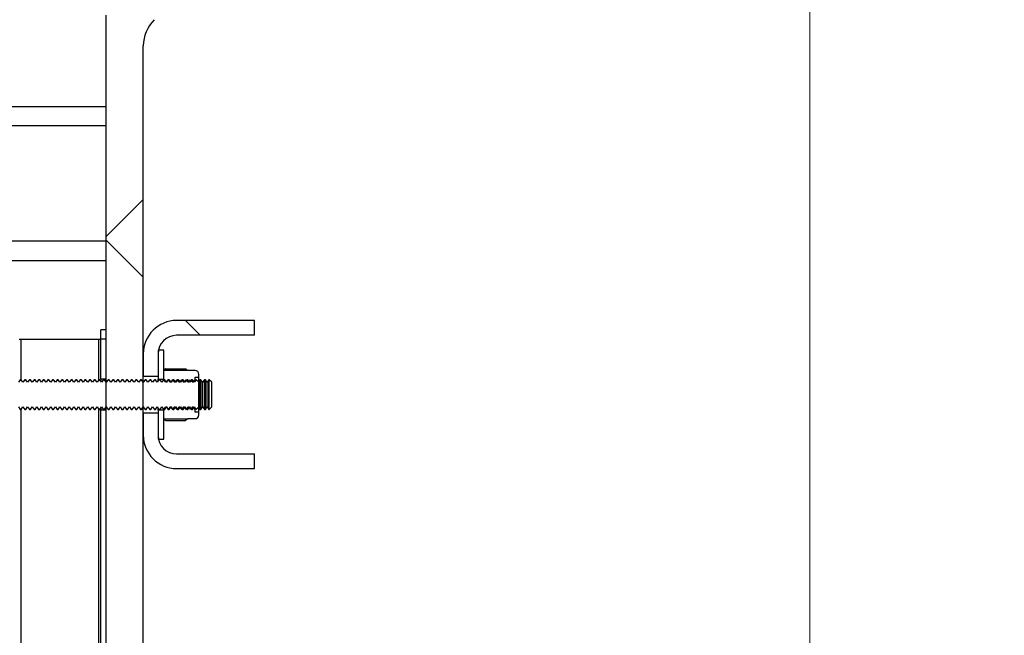
# Model space of a CAD drawing. Units: millimetres. Extents: x 8 to 201, y 4 to 288.
# Drawn here: x 168 to 174, y 112 to 116 of the extents above; entities that cross this region are included whole.
import ezdxf

# ---------------------------------------------------------------- set-up
doc = ezdxf.new("R2010")
doc.units = ezdxf.units.MM
doc.styles.add('SLDTEXTSTYLE1', font='TXT', dxfattribs={"width": 0.75})
doc.dimstyles.new('SLDDIMSTYLE0', dxfattribs={"dimtxt": 2.116667, "dimasz": 2.64, "dimexe": 0, "dimexo": 0.0625, "dimgap": 0.529167, "dimtad": 1, "dimlfac": 40, "dimrnd": 1e-09, "dimzin": 12, "dimdsep": 46, "dimtxsty": 'SLDTEXTSTYLE1', "dimsah": 1, "dimcen": 0.09, "dimadec": 0, "dimazin": 3, "dimtfac": 1, "dimtofl": 0, "dimtmove": 0, "dimatfit": 3, "dimfxl": 0, "dimfrac": 2, "dimtolj": 1, "dimtzin": 12, "dimarcsym": 0})

# ---------------------------------------------------------------- blocks, each defined once
blk = doc.blocks.new('_D_9')
at = {"color": 7, "linetype": 'Continuous', "lineweight": 0}
for p, q in [((140.8479, 103.0136), (140.8479, 162.4095)), ((173.1479, 102.5848), (173.1479, 162.4095)), ((140.8479, 161.4095), (173.1479, 161.4095))]:
    blk.add_line(p, q, dxfattribs=at)
at = {"color": 7, "linetype": 'Continuous', "lineweight": 18}
for points in [[(140.8479, 161.4095), (143.4879, 161.0015), (143.4879, 161.8175)], [(173.1479, 161.4095), (170.5079, 161.8175), (170.5079, 161.0015)]]:
    blk.add_solid(points, dxfattribs=at)
at = {"color": 7, "linetype": 'Continuous', "lineweight": 18, "insert": (156.8262, 164.138), "char_height": 2.11667, "attachment_point": 1, "style": 'SLDTEXTSTYLE1'}
blk.add_mtext('1292', dxfattribs=at)
blk = doc.blocks.new('_D_12')
at = {"color": 7, "linetype": 'Continuous', "lineweight": 0}
for p, q in [((168.7979, 146.157), (190.7328, 146.157)), ((189.7328, 97.907), (189.7328, 146.157)), ((174.1479, 97.907), (190.7328, 97.907))]:
    blk.add_line(p, q, dxfattribs=at)
at = {"color": 7, "linetype": 'Continuous', "lineweight": 18}
for points in [[(189.7328, 146.157), (189.3248, 143.517), (190.1408, 143.517)], [(189.7328, 97.907), (190.1408, 100.547), (189.3248, 100.547)]]:
    blk.add_solid(points, dxfattribs=at)
at = {"color": 7, "linetype": 'Continuous', "lineweight": 18, "char_height": 2.11667, "attachment_point": 1, "rotation": 90, "style": 'SLDTEXTSTYLE1'}
for s, insert in [('1930', (187.0043, 120.8758)), ('min.', (187.0043, 114.3846))]:
    blk.add_mtext(s, dxfattribs=dict(at, insert=insert))

msp = doc.modelspace()

# ---------------------------------------------------------------- hatches: boundary and pattern name
at = {"linetype": 'Continuous', "lineweight": 18}
h = msp.add_hatch(dxfattribs=at)
h.set_pattern_fill('DIN 128 Plastic', style=0, pattern_type=2)
h.set_pattern_definition([(45, (0, 0), (-6.7352, 6.7352), []), (135, (0, 0), (-6.7352, -6.7352), [])])
edge = h.paths.add_edge_path(flags=0)
edge.add_line((170.69794, 124.15698), (170.46044, 119.62521))
edge.add_line((170.46044, 119.62521), (169.12294, 119.62521))
edge.add_line((169.12294, 119.62521), (169.12294, 119.37521))
edge.add_line((169.12294, 119.37521), (170.69768, 119.37521))
edge.add_line((170.69768, 119.37521), (170.94803, 124.15219))
edge.add_arc((171.07294, 124.15698), 0.125, 0, 182.19734, ccw=False)
edge.add_line((171.19794, 124.15698), (171.19794, 118.81054))
edge.add_line((171.19794, 118.81054), (168.39794, 116.01054))
edge.add_line((168.39794, 116.01054), (168.39794, 101.65698))
edge.add_arc((168.64794, 101.65698), 0.25, 180, 270)
edge.add_line((168.64794, 101.40698), (173.14794, 101.40698))
edge.add_line((173.14794, 101.40698), (173.14794, 101.58481))
edge.add_line((173.14794, 101.58481), (173.02294, 101.65698))
edge.add_line((173.02294, 101.65698), (168.89794, 101.65698))
edge.add_arc((168.89794, 101.90698), 0.25, 180, 270, ccw=False)
edge.add_line((168.64794, 101.90698), (168.64794, 115.80343))
edge.add_arc((168.89794, 115.80343), 0.25, 135, 180, ccw=False)
edge.add_line((168.72116, 115.98021), (173.36672, 120.62576))
edge.add_arc((172.48284, 121.50965), 1.25, 315, 405)
edge.add_line((173.36672, 122.39353), (171.3381, 124.42215))
edge.add_arc((171.07294, 124.15698), 0.375, 45, 62.181861)
edge.add_arc((171.07294, 124.15698), 0.375, 62.181861, 180)
edge = h.paths.add_edge_path(flags=0)
edge.add_arc((172.48284, 121.50965), 0.625, 0, 360)
h = msp.add_hatch(dxfattribs=at)
h.set_pattern_fill('ANSI37', angle=3e-322, style=0)
edge = h.paths.add_edge_path(flags=0)
edge.add_line((168.87294, 113.85021), (169.39794, 113.85021))
edge.add_line((169.39794, 113.85021), (169.39794, 113.95021))
edge.add_line((169.39794, 113.95021), (168.87294, 113.95021))
edge.add_arc((168.87294, 113.72521), 0.225, 90, 180)
edge.add_line((168.64794, 113.72521), (168.64794, 113.57521))
edge.add_line((168.64794, 113.57521), (168.74794, 113.57521))
edge.add_line((168.74794, 113.57521), (168.74794, 113.72521))
edge.add_arc((168.87294, 113.72521), 0.125, 90, 180, ccw=False)
h = msp.add_hatch(dxfattribs=at)
h.set_pattern_fill('ANSI37', angle=3e-322, style=0)
edge = h.paths.add_edge_path(flags=0)
edge.add_line((168.87294, 113.85021), (169.39794, 113.85021))
edge.add_line((169.39794, 113.85021), (169.39794, 113.95021))
edge.add_line((169.39794, 113.95021), (168.87294, 113.95021))
edge.add_arc((168.87294, 113.72521), 0.225, 90, 180)
edge.add_line((168.64794, 113.72521), (168.64794, 113.57521))
edge.add_line((168.64794, 113.57521), (168.74794, 113.57521))
edge.add_line((168.74794, 113.57521), (168.74794, 113.72521))
edge.add_arc((168.87294, 113.72521), 0.125, 90, 180, ccw=False)
h = msp.add_hatch(dxfattribs=at)
h.set_pattern_fill('ANSI37', angle=3e-322, style=0)
h.paths.add_polyline_path([(168.39794, 113.55646), (168.39794, 113.82521), (168.36044, 113.82521), (168.36044, 113.55646)], flags=0)
h = msp.add_hatch(dxfattribs=at)
h.set_pattern_fill('ANSI31', style=0)
h.paths.add_polyline_path([(168.74794, 113.75021), (168.74794, 113.55521), (168.78544, 113.55521), (168.78544, 113.75021)], flags=0)
h = msp.add_hatch(dxfattribs=at)
h.set_pattern_fill('ANSI31', style=0)
edge = h.paths.add_edge_path(flags=0)
edge.add_line((167.77294, 113.61271), (167.75794, 113.61271))
edge.add_line((167.75794, 113.61271), (167.64044, 113.61271))
edge.add_line((167.64044, 113.61271), (167.64044, 113.28771))
edge.add_line((167.64044, 113.28771), (167.75794, 113.28771))
edge.add_line((167.75794, 113.28771), (167.77294, 113.28771))
edge.add_line((167.77294, 113.28771), (167.77294, 113.34021))
edge.add_arc((167.78294, 113.34021), 0.01, 90, 180, ccw=False)
edge.add_line((167.78294, 113.35021), (167.7921, 113.35021))
edge.add_line((167.7921, 113.35021), (167.80419, 113.36748))
edge.add_line((167.80419, 113.36748), (167.81627, 113.35021))
edge.add_line((167.81627, 113.35021), (167.82335, 113.35021))
edge.add_line((167.82335, 113.35021), (167.83544, 113.36748))
edge.add_line((167.83544, 113.36748), (167.84752, 113.35021))
edge.add_line((167.84752, 113.35021), (167.8546, 113.35021))
edge.add_line((167.8546, 113.35021), (167.86669, 113.36748))
edge.add_line((167.86669, 113.36748), (167.87877, 113.35021))
edge.add_line((167.87877, 113.35021), (167.88585, 113.35021))
edge.add_line((167.88585, 113.35021), (167.89794, 113.36748))
edge.add_line((167.89794, 113.36748), (167.91002, 113.35021))
edge.add_line((167.91002, 113.35021), (167.9171, 113.35021))
edge.add_line((167.9171, 113.35021), (167.92919, 113.36748))
edge.add_line((167.92919, 113.36748), (167.94127, 113.35021))
edge.add_line((167.94127, 113.35021), (167.94835, 113.35021))
edge.add_line((167.94835, 113.35021), (167.96044, 113.36748))
edge.add_line((167.96044, 113.36748), (167.97252, 113.35021))
edge.add_line((167.97252, 113.35021), (167.9796, 113.35021))
edge.add_line((167.9796, 113.35021), (167.99169, 113.36748))
edge.add_line((167.99169, 113.36748), (168.00377, 113.35021))
edge.add_line((168.00377, 113.35021), (168.01085, 113.35021))
edge.add_line((168.01085, 113.35021), (168.02294, 113.36748))
edge.add_line((168.02294, 113.36748), (168.03502, 113.35021))
edge.add_line((168.03502, 113.35021), (168.0421, 113.35021))
edge.add_line((168.0421, 113.35021), (168.05419, 113.36748))
edge.add_line((168.05419, 113.36748), (168.06627, 113.35021))
edge.add_line((168.06627, 113.35021), (168.07335, 113.35021))
edge.add_line((168.07335, 113.35021), (168.08544, 113.36748))
edge.add_line((168.08544, 113.36748), (168.09752, 113.35021))
edge.add_line((168.09752, 113.35021), (168.1046, 113.35021))
edge.add_line((168.1046, 113.35021), (168.11669, 113.36748))
edge.add_line((168.11669, 113.36748), (168.12877, 113.35021))
edge.add_line((168.12877, 113.35021), (168.13585, 113.35021))
edge.add_line((168.13585, 113.35021), (168.14794, 113.36748))
edge.add_line((168.14794, 113.36748), (168.16002, 113.35021))
edge.add_line((168.16002, 113.35021), (168.1671, 113.35021))
edge.add_line((168.1671, 113.35021), (168.17919, 113.36748))
edge.add_line((168.17919, 113.36748), (168.19127, 113.35021))
edge.add_line((168.19127, 113.35021), (168.19835, 113.35021))
edge.add_line((168.19835, 113.35021), (168.21044, 113.36748))
edge.add_line((168.21044, 113.36748), (168.22252, 113.35021))
edge.add_line((168.22252, 113.35021), (168.2296, 113.35021))
edge.add_line((168.2296, 113.35021), (168.24169, 113.36748))
edge.add_line((168.24169, 113.36748), (168.25377, 113.35021))
edge.add_line((168.25377, 113.35021), (168.26085, 113.35021))
edge.add_line((168.26085, 113.35021), (168.27294, 113.36748))
edge.add_line((168.27294, 113.36748), (168.28502, 113.35021))
edge.add_line((168.28502, 113.35021), (168.2921, 113.35021))
edge.add_line((168.2921, 113.35021), (168.30419, 113.36748))
edge.add_line((168.30419, 113.36748), (168.31627, 113.35021))
edge.add_line((168.31627, 113.35021), (168.32335, 113.35021))
edge.add_line((168.32335, 113.35021), (168.33544, 113.36748))
edge.add_line((168.33544, 113.36748), (168.34752, 113.35021))
edge.add_line((168.34752, 113.35021), (168.3546, 113.35021))
edge.add_line((168.3546, 113.35021), (168.36669, 113.36748))
edge.add_line((168.36669, 113.36748), (168.37877, 113.35021))
edge.add_line((168.37877, 113.35021), (168.38585, 113.35021))
edge.add_line((168.38585, 113.35021), (168.39794, 113.36748))
edge.add_line((168.39794, 113.36748), (168.41002, 113.35021))
edge.add_line((168.41002, 113.35021), (168.4171, 113.35021))
edge.add_line((168.4171, 113.35021), (168.42919, 113.36748))
edge.add_line((168.42919, 113.36748), (168.44127, 113.35021))
edge.add_line((168.44127, 113.35021), (168.44835, 113.35021))
edge.add_line((168.44835, 113.35021), (168.46044, 113.36748))
edge.add_line((168.46044, 113.36748), (168.47252, 113.35021))
edge.add_line((168.47252, 113.35021), (168.4796, 113.35021))
edge.add_line((168.4796, 113.35021), (168.49169, 113.36748))
edge.add_line((168.49169, 113.36748), (168.50377, 113.35021))
edge.add_line((168.50377, 113.35021), (168.51085, 113.35021))
edge.add_line((168.51085, 113.35021), (168.52294, 113.36748))
edge.add_line((168.52294, 113.36748), (168.53502, 113.35021))
edge.add_line((168.53502, 113.35021), (168.5421, 113.35021))
edge.add_line((168.5421, 113.35021), (168.55419, 113.36748))
edge.add_line((168.55419, 113.36748), (168.56627, 113.35021))
edge.add_line((168.56627, 113.35021), (168.57335, 113.35021))
edge.add_line((168.57335, 113.35021), (168.58544, 113.36748))
edge.add_line((168.58544, 113.36748), (168.59752, 113.35021))
edge.add_line((168.59752, 113.35021), (168.6046, 113.35021))
edge.add_line((168.6046, 113.35021), (168.61669, 113.36748))
edge.add_line((168.61669, 113.36748), (168.62877, 113.35021))
edge.add_line((168.62877, 113.35021), (168.63585, 113.35021))
edge.add_line((168.63585, 113.35021), (168.64794, 113.36748))
edge.add_line((168.64794, 113.36748), (168.66002, 113.35021))
edge.add_line((168.66002, 113.35021), (168.6671, 113.35021))
edge.add_line((168.6671, 113.35021), (168.67919, 113.36748))
edge.add_line((168.67919, 113.36748), (168.69127, 113.35021))
edge.add_line((168.69127, 113.35021), (168.69835, 113.35021))
edge.add_line((168.69835, 113.35021), (168.71044, 113.36748))
edge.add_line((168.71044, 113.36748), (168.72252, 113.35021))
edge.add_line((168.72252, 113.35021), (168.7296, 113.35021))
edge.add_line((168.7296, 113.35021), (168.74169, 113.36748))
edge.add_line((168.74169, 113.36748), (168.75377, 113.35021))
edge.add_line((168.75377, 113.35021), (168.76085, 113.35021))
edge.add_line((168.76085, 113.35021), (168.77294, 113.36748))
edge.add_line((168.77294, 113.36748), (168.78502, 113.35021))
edge.add_line((168.78502, 113.35021), (168.7921, 113.35021))
edge.add_line((168.7921, 113.35021), (168.80419, 113.36748))
edge.add_line((168.80419, 113.36748), (168.81627, 113.35021))
edge.add_line((168.81627, 113.35021), (168.82335, 113.35021))
edge.add_line((168.82335, 113.35021), (168.83544, 113.36748))
edge.add_line((168.83544, 113.36748), (168.84752, 113.35021))
edge.add_line((168.84752, 113.35021), (168.8546, 113.35021))
edge.add_line((168.8546, 113.35021), (168.86669, 113.36748))
edge.add_line((168.86669, 113.36748), (168.87877, 113.35021))
edge.add_line((168.87877, 113.35021), (168.88585, 113.35021))
edge.add_line((168.88585, 113.35021), (168.89794, 113.36748))
edge.add_line((168.89794, 113.36748), (168.91002, 113.35021))
edge.add_line((168.91002, 113.35021), (168.9171, 113.35021))
edge.add_line((168.9171, 113.35021), (168.92919, 113.36748))
edge.add_line((168.92919, 113.36748), (168.94127, 113.35021))
edge.add_line((168.94127, 113.35021), (168.94835, 113.35021))
edge.add_line((168.94835, 113.35021), (168.96044, 113.36748))
edge.add_line((168.96044, 113.36748), (168.97252, 113.35021))
edge.add_line((168.97252, 113.35021), (168.9796, 113.35021))
edge.add_line((168.9796, 113.35021), (168.99169, 113.36748))
edge.add_line((168.99169, 113.36748), (169.00377, 113.35021))
edge.add_line((169.00377, 113.35021), (169.00567, 113.35021))
edge.add_line((169.00567, 113.35021), (169.02294, 113.36748))
edge.add_line((169.02294, 113.36748), (169.02294, 113.53295))
edge.add_line((169.02294, 113.53295), (169.00567, 113.55021))
edge.add_line((169.00567, 113.55021), (169.00377, 113.55021))
edge.add_line((169.00377, 113.55021), (168.99169, 113.53295))
edge.add_line((168.99169, 113.53295), (168.9796, 113.55021))
edge.add_line((168.9796, 113.55021), (168.97252, 113.55021))
edge.add_line((168.97252, 113.55021), (168.96044, 113.53295))
edge.add_line((168.96044, 113.53295), (168.94835, 113.55021))
edge.add_line((168.94835, 113.55021), (168.94127, 113.55021))
edge.add_line((168.94127, 113.55021), (168.92919, 113.53295))
edge.add_line((168.92919, 113.53295), (168.9171, 113.55021))
edge.add_line((168.9171, 113.55021), (168.91002, 113.55021))
edge.add_line((168.91002, 113.55021), (168.89794, 113.53295))
edge.add_line((168.89794, 113.53295), (168.88585, 113.55021))
edge.add_line((168.88585, 113.55021), (168.87877, 113.55021))
edge.add_line((168.87877, 113.55021), (168.86669, 113.53295))
edge.add_line((168.86669, 113.53295), (168.8546, 113.55021))
edge.add_line((168.8546, 113.55021), (168.84752, 113.55021))
edge.add_line((168.84752, 113.55021), (168.83544, 113.53295))
edge.add_line((168.83544, 113.53295), (168.82335, 113.55021))
edge.add_line((168.82335, 113.55021), (168.81627, 113.55021))
edge.add_line((168.81627, 113.55021), (168.80419, 113.53295))
edge.add_line((168.80419, 113.53295), (168.7921, 113.55021))
edge.add_line((168.7921, 113.55021), (168.78502, 113.55021))
edge.add_line((168.78502, 113.55021), (168.77294, 113.53295))
edge.add_line((168.77294, 113.53295), (168.76085, 113.55021))
edge.add_line((168.76085, 113.55021), (168.75377, 113.55021))
edge.add_line((168.75377, 113.55021), (168.74169, 113.53295))
edge.add_line((168.74169, 113.53295), (168.7296, 113.55021))
edge.add_line((168.7296, 113.55021), (168.72252, 113.55021))
edge.add_line((168.72252, 113.55021), (168.71044, 113.53295))
edge.add_line((168.71044, 113.53295), (168.69835, 113.55021))
edge.add_line((168.69835, 113.55021), (168.69127, 113.55021))
edge.add_line((168.69127, 113.55021), (168.67919, 113.53295))
edge.add_line((168.67919, 113.53295), (168.6671, 113.55021))
edge.add_line((168.6671, 113.55021), (168.66002, 113.55021))
edge.add_line((168.66002, 113.55021), (168.64794, 113.53295))
edge.add_line((168.64794, 113.53295), (168.63585, 113.55021))
edge.add_line((168.63585, 113.55021), (168.62877, 113.55021))
edge.add_line((168.62877, 113.55021), (168.61669, 113.53295))
edge.add_line((168.61669, 113.53295), (168.6046, 113.55021))
edge.add_line((168.6046, 113.55021), (168.59752, 113.55021))
edge.add_line((168.59752, 113.55021), (168.58544, 113.53295))
edge.add_line((168.58544, 113.53295), (168.57335, 113.55021))
edge.add_line((168.57335, 113.55021), (168.56627, 113.55021))
edge.add_line((168.56627, 113.55021), (168.55419, 113.53295))
edge.add_line((168.55419, 113.53295), (168.5421, 113.55021))
edge.add_line((168.5421, 113.55021), (168.53502, 113.55021))
edge.add_line((168.53502, 113.55021), (168.52294, 113.53295))
edge.add_line((168.52294, 113.53295), (168.51085, 113.55021))
edge.add_line((168.51085, 113.55021), (168.50377, 113.55021))
edge.add_line((168.50377, 113.55021), (168.49169, 113.53295))
edge.add_line((168.49169, 113.53295), (168.4796, 113.55021))
edge.add_line((168.4796, 113.55021), (168.47252, 113.55021))
edge.add_line((168.47252, 113.55021), (168.46044, 113.53295))
edge.add_line((168.46044, 113.53295), (168.44835, 113.55021))
edge.add_line((168.44835, 113.55021), (168.44127, 113.55021))
edge.add_line((168.44127, 113.55021), (168.42919, 113.53295))
edge.add_line((168.42919, 113.53295), (168.4171, 113.55021))
edge.add_line((168.4171, 113.55021), (168.41002, 113.55021))
edge.add_line((168.41002, 113.55021), (168.39794, 113.53295))
edge.add_line((168.39794, 113.53295), (168.38585, 113.55021))
edge.add_line((168.38585, 113.55021), (168.37877, 113.55021))
edge.add_line((168.37877, 113.55021), (168.36669, 113.53295))
edge.add_line((168.36669, 113.53295), (168.3546, 113.55021))
edge.add_line((168.3546, 113.55021), (168.34752, 113.55021))
edge.add_line((168.34752, 113.55021), (168.33544, 113.53295))
edge.add_line((168.33544, 113.53295), (168.32335, 113.55021))
edge.add_line((168.32335, 113.55021), (168.31627, 113.55021))
edge.add_line((168.31627, 113.55021), (168.30419, 113.53295))
edge.add_line((168.30419, 113.53295), (168.2921, 113.55021))
edge.add_line((168.2921, 113.55021), (168.28502, 113.55021))
edge.add_line((168.28502, 113.55021), (168.27294, 113.53295))
edge.add_line((168.27294, 113.53295), (168.26085, 113.55021))
edge.add_line((168.26085, 113.55021), (168.25377, 113.55021))
edge.add_line((168.25377, 113.55021), (168.24169, 113.53295))
edge.add_line((168.24169, 113.53295), (168.2296, 113.55021))
edge.add_line((168.2296, 113.55021), (168.22252, 113.55021))
edge.add_line((168.22252, 113.55021), (168.21044, 113.53295))
edge.add_line((168.21044, 113.53295), (168.19835, 113.55021))
edge.add_line((168.19835, 113.55021), (168.19127, 113.55021))
edge.add_line((168.19127, 113.55021), (168.17919, 113.53295))
edge.add_line((168.17919, 113.53295), (168.1671, 113.55021))
edge.add_line((168.1671, 113.55021), (168.16002, 113.55021))
edge.add_line((168.16002, 113.55021), (168.14794, 113.53295))
edge.add_line((168.14794, 113.53295), (168.13585, 113.55021))
edge.add_line((168.13585, 113.55021), (168.12877, 113.55021))
edge.add_line((168.12877, 113.55021), (168.11669, 113.53295))
edge.add_line((168.11669, 113.53295), (168.1046, 113.55021))
edge.add_line((168.1046, 113.55021), (168.09752, 113.55021))
edge.add_line((168.09752, 113.55021), (168.08544, 113.53295))
edge.add_line((168.08544, 113.53295), (168.07335, 113.55021))
edge.add_line((168.07335, 113.55021), (168.06627, 113.55021))
edge.add_line((168.06627, 113.55021), (168.05419, 113.53295))
edge.add_line((168.05419, 113.53295), (168.0421, 113.55021))
edge.add_line((168.0421, 113.55021), (168.03502, 113.55021))
edge.add_line((168.03502, 113.55021), (168.02294, 113.53295))
edge.add_line((168.02294, 113.53295), (168.01085, 113.55021))
edge.add_line((168.01085, 113.55021), (168.00377, 113.55021))
edge.add_line((168.00377, 113.55021), (167.99169, 113.53295))
edge.add_line((167.99169, 113.53295), (167.9796, 113.55021))
edge.add_line((167.9796, 113.55021), (167.97252, 113.55021))
edge.add_line((167.97252, 113.55021), (167.96044, 113.53295))
edge.add_line((167.96044, 113.53295), (167.94835, 113.55021))
edge.add_line((167.94835, 113.55021), (167.94127, 113.55021))
edge.add_line((167.94127, 113.55021), (167.92919, 113.53295))
edge.add_line((167.92919, 113.53295), (167.9171, 113.55021))
edge.add_line((167.9171, 113.55021), (167.91002, 113.55021))
edge.add_line((167.91002, 113.55021), (167.89794, 113.53295))
edge.add_line((167.89794, 113.53295), (167.88585, 113.55021))
edge.add_line((167.88585, 113.55021), (167.87877, 113.55021))
edge.add_line((167.87877, 113.55021), (167.86669, 113.53295))
edge.add_line((167.86669, 113.53295), (167.8546, 113.55021))
edge.add_line((167.8546, 113.55021), (167.84752, 113.55021))
edge.add_line((167.84752, 113.55021), (167.83544, 113.53295))
edge.add_line((167.83544, 113.53295), (167.82335, 113.55021))
edge.add_line((167.82335, 113.55021), (167.81627, 113.55021))
edge.add_line((167.81627, 113.55021), (167.80419, 113.53295))
edge.add_line((167.80419, 113.53295), (167.7921, 113.55021))
edge.add_line((167.7921, 113.55021), (167.78294, 113.55021))
edge.add_arc((167.78294, 113.56021), 0.01, 180, 270, ccw=False)
edge.add_line((167.77294, 113.56021), (167.77294, 113.61271))
h = msp.add_hatch(dxfattribs=at)
h.set_pattern_fill('ANSI31', style=0)
edge = h.paths.add_edge_path(flags=0)
edge.add_line((168.97775, 113.53521), (168.98693, 113.53521))
edge.add_line((168.98693, 113.53521), (168.99744, 113.55021))
edge.add_line((168.99744, 113.55021), (168.99744, 113.56807))
edge.add_line((168.99744, 113.56807), (169.02294, 113.56807))
edge.add_line((169.02294, 113.56807), (169.02294, 113.58721))
edge.add_arc((168.99744, 113.58721), 0.0255, 0, 90)
edge.add_line((168.99744, 113.61271), (168.94644, 113.61271))
edge.add_line((168.94644, 113.61271), (168.94536, 113.61458))
edge.add_line((168.94536, 113.61458), (168.78651, 113.61458))
edge.add_line((168.78651, 113.61458), (168.78544, 113.61271))
edge.add_line((168.78544, 113.61271), (168.78544, 113.55021))
edge.add_line((168.78544, 113.55021), (168.78607, 113.55021))
edge.add_line((168.78607, 113.55021), (168.79658, 113.53521))
edge.add_line((168.79658, 113.53521), (168.80576, 113.53521))
edge.add_line((168.80576, 113.53521), (168.81627, 113.55021))
edge.add_line((168.81627, 113.55021), (168.82677, 113.53521))
edge.add_line((168.82677, 113.53521), (168.83596, 113.53521))
edge.add_line((168.83596, 113.53521), (168.84646, 113.55021))
edge.add_line((168.84646, 113.55021), (168.85697, 113.53521))
edge.add_line((168.85697, 113.53521), (168.86615, 113.53521))
edge.add_line((168.86615, 113.53521), (168.87666, 113.55021))
edge.add_line((168.87666, 113.55021), (168.88716, 113.53521))
edge.add_line((168.88716, 113.53521), (168.89635, 113.53521))
edge.add_line((168.89635, 113.53521), (168.90685, 113.55021))
edge.add_line((168.90685, 113.55021), (168.91736, 113.53521))
edge.add_line((168.91736, 113.53521), (168.92654, 113.53521))
edge.add_line((168.92654, 113.53521), (168.93705, 113.55021))
edge.add_line((168.93705, 113.55021), (168.94755, 113.53521))
edge.add_line((168.94755, 113.53521), (168.95674, 113.53521))
edge.add_line((168.95674, 113.53521), (168.96724, 113.55021))
edge.add_line((168.96724, 113.55021), (168.97775, 113.53521))
h = msp.add_hatch(dxfattribs=at)
h.set_pattern_fill('ANSI37', angle=3e-322, style=0)
h.paths.add_polyline_path([(168.36044, 113.34396), (168.36044, 107.23146), (168.39794, 107.23146), (168.39794, 113.34396)], flags=0)
h = msp.add_hatch(dxfattribs=at)
h.set_pattern_fill('ANSI31', style=0)
h.paths.add_polyline_path([(168.78544, 113.15021), (168.78544, 113.34521), (168.74794, 113.34521), (168.74794, 113.15021)], flags=0)
h = msp.add_hatch(dxfattribs=at)
h.set_pattern_fill('ANSI31', style=0)
edge = h.paths.add_edge_path(flags=0)
edge.add_line((168.99744, 113.33236), (168.99744, 113.35021))
edge.add_line((168.99744, 113.35021), (168.98693, 113.36521))
edge.add_line((168.98693, 113.36521), (168.97775, 113.36521))
edge.add_line((168.97775, 113.36521), (168.96724, 113.35021))
edge.add_line((168.96724, 113.35021), (168.95674, 113.36521))
edge.add_line((168.95674, 113.36521), (168.94755, 113.36521))
edge.add_line((168.94755, 113.36521), (168.93705, 113.35021))
edge.add_line((168.93705, 113.35021), (168.92654, 113.36521))
edge.add_line((168.92654, 113.36521), (168.91736, 113.36521))
edge.add_line((168.91736, 113.36521), (168.90685, 113.35021))
edge.add_line((168.90685, 113.35021), (168.89635, 113.36521))
edge.add_line((168.89635, 113.36521), (168.88716, 113.36521))
edge.add_line((168.88716, 113.36521), (168.87666, 113.35021))
edge.add_line((168.87666, 113.35021), (168.86615, 113.36521))
edge.add_line((168.86615, 113.36521), (168.85697, 113.36521))
edge.add_line((168.85697, 113.36521), (168.84646, 113.35021))
edge.add_line((168.84646, 113.35021), (168.83596, 113.36521))
edge.add_line((168.83596, 113.36521), (168.82677, 113.36521))
edge.add_line((168.82677, 113.36521), (168.81627, 113.35021))
edge.add_line((168.81627, 113.35021), (168.80576, 113.36521))
edge.add_line((168.80576, 113.36521), (168.79658, 113.36521))
edge.add_line((168.79658, 113.36521), (168.78607, 113.35021))
edge.add_line((168.78607, 113.35021), (168.78544, 113.35021))
edge.add_line((168.78544, 113.35021), (168.78544, 113.28771))
edge.add_line((168.78544, 113.28771), (168.78651, 113.28585))
edge.add_line((168.78651, 113.28585), (168.94536, 113.28585))
edge.add_line((168.94536, 113.28585), (168.94644, 113.28771))
edge.add_line((168.94644, 113.28771), (168.99744, 113.28771))
edge.add_arc((168.99744, 113.31321), 0.0255, 270, 360)
edge.add_line((169.02294, 113.31321), (169.02294, 113.33236))
edge.add_line((169.02294, 113.33236), (168.99744, 113.33236))
h = msp.add_hatch(dxfattribs=at)
h.set_pattern_fill('ANSI37', angle=3e-322, style=0)
edge = h.paths.add_edge_path(flags=0)
edge.add_line((168.87294, 112.95021), (169.39794, 112.95021))
edge.add_line((169.39794, 112.95021), (169.39794, 113.05021))
edge.add_line((169.39794, 113.05021), (168.87294, 113.05021))
edge.add_arc((168.87294, 113.17521), 0.125, 180, 270, ccw=False)
edge.add_line((168.74794, 113.17521), (168.74794, 113.32521))
edge.add_line((168.74794, 113.32521), (168.64794, 113.32521))
edge.add_line((168.64794, 113.32521), (168.64794, 113.17521))
edge.add_arc((168.87294, 113.17521), 0.225, 180, 270)
h = msp.add_hatch(dxfattribs=at)
h.set_pattern_fill('ANSI37', angle=3e-322, style=0)
edge = h.paths.add_edge_path(flags=0)
edge.add_line((168.87294, 112.95021), (169.39794, 112.95021))
edge.add_line((169.39794, 112.95021), (169.39794, 113.05021))
edge.add_line((169.39794, 113.05021), (168.87294, 113.05021))
edge.add_arc((168.87294, 113.17521), 0.125, 180, 270, ccw=False)
edge.add_line((168.74794, 113.17521), (168.74794, 113.32521))
edge.add_line((168.74794, 113.32521), (168.64794, 113.32521))
edge.add_line((168.64794, 113.32521), (168.64794, 113.17521))
edge.add_arc((168.87294, 113.17521), 0.225, 180, 270)

# ---------------------------------------------------------------- linework, layer by layer
at = {"color": 7, "linetype": 'Continuous', "lineweight": 25}
for p, q in [((168.39794, 101.65698), (168.39794, 116.01054)), ((168.64794, 101.90698), (168.64794, 115.80343)), ((163.97744, 115.39455), (168.39794, 115.39455)), ((164.02294, 114.35588), (168.39794, 114.35588)), ((169.39794, 113.95021), (168.87294, 113.95021)), ((169.39794, 113.85021), (169.39794, 113.95021)), ((168.39794, 113.88771), (168.36044, 113.88771)), ((168.36044, 113.82521), (168.36044, 113.88771)), ((167.81044, 113.82521), (167.82294, 113.82521)), ((167.82294, 113.82521), (168.34794, 113.82521)), ((168.34794, 113.82521), (168.36044, 113.82521)), ((168.36044, 113.55646), (168.36044, 113.82521)), ((168.39794, 113.82521), (168.36044, 113.82521)), ((168.39794, 113.55646), (168.39794, 113.82521)), ((169.39794, 113.85021), (168.87294, 113.85021)), ((168.78544, 113.75021), (168.74794, 113.75021)), ((168.74794, 113.75021), (168.74794, 113.55521)), ((168.78544, 113.55521), (168.78544, 113.75021)), ((168.64794, 113.72521), (168.64794, 113.57521)), ((168.74794, 113.72521), (168.74794, 113.57521)), ((168.78651, 113.61458), (168.78544, 113.61271)), ((168.78544, 113.55021), (168.78544, 113.61271)), ((168.78651, 113.61458), (168.94536, 113.61458)), ((168.79775, 113.61458), (168.79995, 113.62496)), ((168.79995, 113.62496), (168.93192, 113.62496)), ((168.93412, 113.61458), (168.93192, 113.62496)), ((168.94536, 113.61458), (168.94644, 113.61271)), ((168.99744, 113.61271), (168.94644, 113.61271)), ((167.81627, 113.55021), (167.80419, 113.53295)), ((167.82335, 113.55021), (167.81627, 113.55021)), ((167.83544, 113.53295), (167.82335, 113.55021)), ((167.84752, 113.55021), (167.83544, 113.53295)), ((167.8546, 113.55021), (167.84752, 113.55021)), ((167.86669, 113.53295), (167.8546, 113.55021)), ((167.87877, 113.55021), (167.86669, 113.53295)), ((167.88585, 113.55021), (167.87877, 113.55021)), ((167.89794, 113.53295), (167.88585, 113.55021)), ((167.91002, 113.55021), (167.89794, 113.53295)), ((167.9171, 113.55021), (167.91002, 113.55021)), ((167.92919, 113.53295), (167.9171, 113.55021)), ((167.94127, 113.55021), (167.92919, 113.53295)), ((167.94835, 113.55021), (167.94127, 113.55021)), ((167.96044, 113.53295), (167.94835, 113.55021)), ((167.97252, 113.55021), (167.96044, 113.53295)), ((167.9796, 113.55021), (167.97252, 113.55021)), ((167.99169, 113.53295), (167.9796, 113.55021)), ((168.00377, 113.55021), (167.99169, 113.53295)), ((168.01085, 113.55021), (168.00377, 113.55021)), ((168.02294, 113.53295), (168.01085, 113.55021)), ((168.03502, 113.55021), (168.02294, 113.53295)), ((168.0421, 113.55021), (168.03502, 113.55021)), ((168.05419, 113.53295), (168.0421, 113.55021)), ((168.06627, 113.55021), (168.05419, 113.53295)), ((168.07335, 113.55021), (168.06627, 113.55021)), ((168.08544, 113.53295), (168.07335, 113.55021)), ((168.09752, 113.55021), (168.08544, 113.53295)), ((168.1046, 113.55021), (168.09752, 113.55021)), ((168.11669, 113.53295), (168.1046, 113.55021)), ((168.12877, 113.55021), (168.11669, 113.53295)), ((168.13585, 113.55021), (168.12877, 113.55021)), ((168.14794, 113.53295), (168.13585, 113.55021)), ((168.16002, 113.55021), (168.14794, 113.53295)), ((168.1671, 113.55021), (168.16002, 113.55021)), ((168.17919, 113.53295), (168.1671, 113.55021)), ((168.19127, 113.55021), (168.17919, 113.53295)), ((168.19835, 113.55021), (168.19127, 113.55021)), ((168.21044, 113.53295), (168.19835, 113.55021)), ((168.22252, 113.55021), (168.21044, 113.53295)), ((168.2296, 113.55021), (168.22252, 113.55021)), ((168.24169, 113.53295), (168.2296, 113.55021)), ((168.25377, 113.55021), (168.24169, 113.53295)), ((168.26085, 113.55021), (168.25377, 113.55021)), ((168.27294, 113.53295), (168.26085, 113.55021)), ((168.28502, 113.55021), (168.27294, 113.53295)), ((168.2921, 113.55021), (168.28502, 113.55021)), ((168.30419, 113.53295), (168.2921, 113.55021)), ((168.31627, 113.55021), (168.30419, 113.53295)), ((168.32335, 113.55021), (168.31627, 113.55021)), ((168.33544, 113.53295), (168.32335, 113.55021)), ((168.34752, 113.55021), (168.33544, 113.53295)), ((168.3546, 113.55021), (168.34752, 113.55021)), ((168.36669, 113.53295), (168.3546, 113.55021)), ((168.36044, 113.55646), (168.39794, 113.55646)), ((168.36044, 113.55646), (168.36044, 113.54188)), ((168.37877, 113.55021), (168.36669, 113.53295)), ((168.38585, 113.55021), (168.37877, 113.55021)), ((168.39794, 113.53295), (168.38585, 113.55021)), ((168.41002, 113.55021), (168.39794, 113.53295)), ((168.4171, 113.55021), (168.41002, 113.55021)), ((168.42919, 113.53295), (168.4171, 113.55021)), ((168.44127, 113.55021), (168.42919, 113.53295)), ((168.44835, 113.55021), (168.44127, 113.55021)), ((168.46044, 113.53295), (168.44835, 113.55021)), ((168.47252, 113.55021), (168.46044, 113.53295)), ((168.4796, 113.55021), (168.47252, 113.55021)), ((168.49169, 113.53295), (168.4796, 113.55021)), ((168.50377, 113.55021), (168.49169, 113.53295)), ((168.51085, 113.55021), (168.50377, 113.55021)), ((168.52294, 113.53295), (168.51085, 113.55021)), ((168.53502, 113.55021), (168.52294, 113.53295)), ((168.5421, 113.55021), (168.53502, 113.55021)), ((168.55419, 113.53295), (168.5421, 113.55021)), ((168.56627, 113.55021), (168.55419, 113.53295)), ((168.57335, 113.55021), (168.56627, 113.55021)), ((168.58544, 113.53295), (168.57335, 113.55021)), ((168.59752, 113.55021), (168.58544, 113.53295)), ((168.6046, 113.55021), (168.59752, 113.55021)), ((168.61669, 113.53295), (168.6046, 113.55021)), ((168.62877, 113.55021), (168.61669, 113.53295)), ((168.63585, 113.55021), (168.62877, 113.55021)), ((168.64794, 113.53295), (168.63585, 113.55021)), ((168.64794, 113.57521), (168.74794, 113.57521)), ((168.66002, 113.55021), (168.64794, 113.53295)), ((168.6671, 113.55021), (168.66002, 113.55021)), ((168.67919, 113.53295), (168.6671, 113.55021)), ((168.69127, 113.55021), (168.67919, 113.53295)), ((168.69835, 113.55021), (168.69127, 113.55021)), ((168.71044, 113.53295), (168.69835, 113.55021)), ((168.72252, 113.55021), (168.71044, 113.53295)), ((168.7296, 113.55021), (168.72252, 113.55021)), ((168.74169, 113.53295), (168.7296, 113.55021)), ((168.75377, 113.55021), (168.74169, 113.53295)), ((168.74794, 113.55521), (168.78544, 113.55521)), ((168.74794, 113.54188), (168.74794, 113.55521)), ((168.76085, 113.55021), (168.75377, 113.55021)), ((168.77294, 113.53295), (168.76085, 113.55021)), ((168.78502, 113.55021), (168.77294, 113.53295)), ((168.7921, 113.55021), (168.78502, 113.55021)), ((168.78607, 113.55021), (168.78544, 113.55021)), ((168.79658, 113.53521), (168.78607, 113.55021)), ((168.80419, 113.53295), (168.7921, 113.55021)), ((168.79658, 113.53521), (168.80576, 113.53521)), ((168.81627, 113.55021), (168.80419, 113.53295)), ((168.80576, 113.53521), (168.81627, 113.55021)), ((168.81627, 113.55021), (168.82677, 113.53521)), ((168.82335, 113.55021), (168.81627, 113.55021)), ((168.83544, 113.53295), (168.82335, 113.55021)), ((168.82677, 113.53521), (168.83596, 113.53521)), ((168.84752, 113.55021), (168.83544, 113.53295)), ((168.83596, 113.53521), (168.84646, 113.55021)), ((168.83596, 113.53521), (168.83596, 113.5337)), ((168.84646, 113.55021), (168.84646, 113.5487)), ((168.84646, 113.55021), (168.85697, 113.53521)), ((168.8546, 113.55021), (168.84752, 113.55021)), ((168.86669, 113.53295), (168.8546, 113.55021)), ((168.85697, 113.53521), (168.86615, 113.53521)), ((168.86615, 113.53521), (168.87666, 113.55021)), ((168.86615, 113.53521), (168.86615, 113.53371)), ((168.87877, 113.55021), (168.86669, 113.53295)), ((168.87666, 113.55021), (168.87666, 113.54719)), ((168.87666, 113.55021), (168.88716, 113.53521)), ((168.88585, 113.55021), (168.87877, 113.55021)), ((168.89794, 113.53295), (168.88585, 113.55021)), ((168.88716, 113.53521), (168.89635, 113.53521)), ((168.89635, 113.53521), (168.90685, 113.55021)), ((168.91002, 113.55021), (168.89794, 113.53295)), ((168.90685, 113.55021), (168.90685, 113.54568)), ((168.90685, 113.55021), (168.91736, 113.53521)), ((168.9171, 113.55021), (168.91002, 113.55021)), ((168.92919, 113.53295), (168.9171, 113.55021)), ((168.91736, 113.53521), (168.92654, 113.53521)), ((168.92654, 113.53521), (168.93705, 113.55021)), ((168.94127, 113.55021), (168.92919, 113.53295)), ((168.93705, 113.55021), (168.93705, 113.54418)), ((168.93705, 113.55021), (168.94755, 113.53521)), ((168.94835, 113.55021), (168.94127, 113.55021)), ((168.94755, 113.53521), (168.95674, 113.53521)), ((168.96044, 113.53295), (168.94835, 113.55021)), ((168.95674, 113.53521), (168.96724, 113.55021)), ((168.97252, 113.55021), (168.96044, 113.53295)), ((168.96724, 113.55021), (168.96724, 113.54267)), ((168.96724, 113.55021), (168.97775, 113.53521)), ((168.9796, 113.55021), (168.97252, 113.55021)), ((168.97775, 113.53521), (168.98693, 113.53521)), ((168.99169, 113.53295), (168.9796, 113.55021)), ((168.98693, 113.53521), (168.99744, 113.55021)), ((169.00377, 113.55021), (168.99169, 113.53295)), ((168.99744, 113.56807), (169.02294, 113.56807)), ((168.99744, 113.55021), (168.99744, 113.56807)), ((168.99744, 113.55021), (168.99744, 113.54116)), ((169.00567, 113.55021), (169.00377, 113.55021)), ((169.02294, 113.53295), (169.00567, 113.55021)), ((169.02294, 113.56807), (169.02294, 113.58721)), ((169.02294, 113.53295), (169.02294, 113.56807)), ((169.02877, 113.55021), (169.02294, 113.54188)), ((169.02294, 113.36748), (169.02294, 113.53295)), ((169.03585, 113.55021), (169.02877, 113.55021)), ((169.02877, 113.35021), (169.02877, 113.55021)), ((169.04794, 113.53295), (169.03585, 113.55021)), ((169.03585, 113.35021), (169.03585, 113.55021)), ((169.06002, 113.55021), (169.04794, 113.53295)), ((169.04794, 113.36748), (169.04794, 113.53295)), ((169.0671, 113.55021), (169.06002, 113.55021)), ((169.06002, 113.35021), (169.06002, 113.55021)), ((169.07919, 113.53295), (169.0671, 113.55021)), ((169.0671, 113.35021), (169.0671, 113.55021)), ((169.09127, 113.55021), (169.07919, 113.53295)), ((169.07919, 113.36748), (169.07919, 113.53295)), ((169.09317, 113.55021), (169.09127, 113.55021)), ((169.09127, 113.35021), (169.09127, 113.55021)), ((169.11044, 113.53295), (169.09317, 113.55021)), ((169.09317, 113.35021), (169.09317, 113.55021)), ((169.11044, 113.36748), (169.11044, 113.53295)), ((167.80419, 113.36748), (167.81627, 113.35021)), ((167.81627, 113.35021), (167.82335, 113.35021)), ((167.82335, 113.35021), (167.83544, 113.36748)), ((167.83544, 113.36748), (167.84752, 113.35021)), ((167.84752, 113.35021), (167.8546, 113.35021)), ((167.8546, 113.35021), (167.86669, 113.36748)), ((167.86669, 113.36748), (167.87877, 113.35021)), ((167.87877, 113.35021), (167.88585, 113.35021)), ((167.88585, 113.35021), (167.89794, 113.36748)), ((167.89794, 113.36748), (167.91002, 113.35021)), ((167.91002, 113.35021), (167.9171, 113.35021)), ((167.9171, 113.35021), (167.92919, 113.36748)), ((167.92919, 113.36748), (167.94127, 113.35021)), ((167.94127, 113.35021), (167.94835, 113.35021)), ((167.94835, 113.35021), (167.96044, 113.36748)), ((167.96044, 113.36748), (167.97252, 113.35021)), ((167.97252, 113.35021), (167.9796, 113.35021)), ((167.9796, 113.35021), (167.99169, 113.36748)), ((167.99169, 113.36748), (168.00377, 113.35021)), ((168.00377, 113.35021), (168.01085, 113.35021)), ((168.01085, 113.35021), (168.02294, 113.36748)), ((168.02294, 113.36748), (168.03502, 113.35021)), ((168.03502, 113.35021), (168.0421, 113.35021)), ((168.0421, 113.35021), (168.05419, 113.36748)), ((168.05419, 113.36748), (168.06627, 113.35021)), ((168.06627, 113.35021), (168.07335, 113.35021)), ((168.07335, 113.35021), (168.08544, 113.36748)), ((168.08544, 113.36748), (168.09752, 113.35021)), ((168.09752, 113.35021), (168.1046, 113.35021)), ((168.1046, 113.35021), (168.11669, 113.36748)), ((168.11669, 113.36748), (168.12877, 113.35021)), ((168.12877, 113.35021), (168.13585, 113.35021)), ((168.13585, 113.35021), (168.14794, 113.36748)), ((168.14794, 113.36748), (168.16002, 113.35021)), ((168.16002, 113.35021), (168.1671, 113.35021)), ((168.1671, 113.35021), (168.17919, 113.36748)), ((168.17919, 113.36748), (168.19127, 113.35021)), ((168.19127, 113.35021), (168.19835, 113.35021)), ((168.19835, 113.35021), (168.21044, 113.36748)), ((168.21044, 113.36748), (168.22252, 113.35021)), ((168.22252, 113.35021), (168.2296, 113.35021)), ((168.2296, 113.35021), (168.24169, 113.36748)), ((168.24169, 113.36748), (168.25377, 113.35021)), ((168.25377, 113.35021), (168.26085, 113.35021)), ((168.26085, 113.35021), (168.27294, 113.36748)), ((168.27294, 113.36748), (168.28502, 113.35021)), ((168.28502, 113.35021), (168.2921, 113.35021)), ((168.2921, 113.35021), (168.30419, 113.36748)), ((168.30419, 113.36748), (168.31627, 113.35021)), ((168.31627, 113.35021), (168.32335, 113.35021)), ((168.32335, 113.35021), (168.33544, 113.36748)), ((168.33544, 113.36748), (168.34752, 113.35021)), ((168.34752, 113.35021), (168.3546, 113.35021)), ((168.3546, 113.35021), (168.36669, 113.36748)), ((168.36044, 113.35855), (168.36044, 113.34396)), ((168.39794, 113.34396), (168.36044, 113.34396)), ((168.36044, 107.23146), (168.36044, 113.34396)), ((168.36669, 113.36748), (168.37877, 113.35021)), ((168.37877, 113.35021), (168.38585, 113.35021)), ((168.38585, 113.35021), (168.39794, 113.36748)), ((168.39794, 113.36748), (168.41002, 113.35021)), ((168.39794, 107.23146), (168.39794, 113.34396)), ((168.41002, 113.35021), (168.4171, 113.35021)), ((168.4171, 113.35021), (168.42919, 113.36748)), ((168.42919, 113.36748), (168.44127, 113.35021)), ((168.44127, 113.35021), (168.44835, 113.35021)), ((168.44835, 113.35021), (168.46044, 113.36748)), ((168.46044, 113.36748), (168.47252, 113.35021)), ((168.47252, 113.35021), (168.4796, 113.35021)), ((168.4796, 113.35021), (168.49169, 113.36748)), ((168.49169, 113.36748), (168.50377, 113.35021)), ((168.50377, 113.35021), (168.51085, 113.35021)), ((168.51085, 113.35021), (168.52294, 113.36748)), ((168.52294, 113.36748), (168.53502, 113.35021)), ((168.53502, 113.35021), (168.5421, 113.35021)), ((168.5421, 113.35021), (168.55419, 113.36748)), ((168.55419, 113.36748), (168.56627, 113.35021)), ((168.56627, 113.35021), (168.57335, 113.35021)), ((168.57335, 113.35021), (168.58544, 113.36748)), ((168.58544, 113.36748), (168.59752, 113.35021)), ((168.59752, 113.35021), (168.6046, 113.35021)), ((168.6046, 113.35021), (168.61669, 113.36748)), ((168.61669, 113.36748), (168.62877, 113.35021)), ((168.62877, 113.35021), (168.63585, 113.35021)), ((168.63585, 113.35021), (168.64794, 113.36748)), ((168.64794, 113.36748), (168.66002, 113.35021)), ((168.66002, 113.35021), (168.6671, 113.35021)), ((168.6671, 113.35021), (168.67919, 113.36748)), ((168.67919, 113.36748), (168.69127, 113.35021)), ((168.69127, 113.35021), (168.69835, 113.35021)), ((168.69835, 113.35021), (168.71044, 113.36748)), ((168.71044, 113.36748), (168.72252, 113.35021)), ((168.72252, 113.35021), (168.7296, 113.35021)), ((168.7296, 113.35021), (168.74169, 113.36748)), ((168.74169, 113.36748), (168.75377, 113.35021)), ((168.74794, 113.34521), (168.74794, 113.35855)), ((168.78544, 113.34521), (168.74794, 113.34521)), ((168.74794, 113.34521), (168.74794, 113.15021)), ((168.75377, 113.35021), (168.76085, 113.35021)), ((168.76085, 113.35021), (168.77294, 113.36748)), ((168.77294, 113.36748), (168.78502, 113.35021)), ((168.78502, 113.35021), (168.7921, 113.35021)), ((168.78544, 113.35021), (168.78607, 113.35021)), ((168.78544, 113.28771), (168.78544, 113.35021)), ((168.78544, 113.15021), (168.78544, 113.34521)), ((168.78607, 113.35021), (168.79658, 113.36521)), ((168.7921, 113.35021), (168.80419, 113.36748)), ((168.80576, 113.36521), (168.79658, 113.36521)), ((168.80419, 113.36748), (168.81627, 113.35021)), ((168.81627, 113.35021), (168.80576, 113.36521)), ((168.82677, 113.36521), (168.81627, 113.35021)), ((168.81627, 113.35021), (168.82335, 113.35021)), ((168.82335, 113.35021), (168.83544, 113.36748)), ((168.83596, 113.36521), (168.82677, 113.36521)), ((168.83544, 113.36748), (168.84752, 113.35021)), ((168.83596, 113.36673), (168.83596, 113.36521)), ((168.84646, 113.35021), (168.83596, 113.36521)), ((168.85697, 113.36521), (168.84646, 113.35021)), ((168.84646, 113.35173), (168.84646, 113.35021)), ((168.84752, 113.35021), (168.8546, 113.35021)), ((168.8546, 113.35021), (168.86669, 113.36748)), ((168.86615, 113.36521), (168.85697, 113.36521)), ((168.86615, 113.36671), (168.86615, 113.36521)), ((168.87666, 113.35021), (168.86615, 113.36521)), ((168.86669, 113.36748), (168.87877, 113.35021)), ((168.88716, 113.36521), (168.87666, 113.35021)), ((168.87666, 113.35324), (168.87666, 113.35021)), ((168.87877, 113.35021), (168.88585, 113.35021)), ((168.88585, 113.35021), (168.89794, 113.36748)), ((168.89635, 113.36521), (168.88716, 113.36521)), ((168.90685, 113.35021), (168.89635, 113.36521)), ((168.89794, 113.36748), (168.91002, 113.35021)), ((168.91736, 113.36521), (168.90685, 113.35021)), ((168.90685, 113.35474), (168.90685, 113.35021)), ((168.91002, 113.35021), (168.9171, 113.35021)), ((168.9171, 113.35021), (168.92919, 113.36748)), ((168.92654, 113.36521), (168.91736, 113.36521)), ((168.93705, 113.35021), (168.92654, 113.36521)), ((168.92919, 113.36748), (168.94127, 113.35021)), ((168.94755, 113.36521), (168.93705, 113.35021)), ((168.93705, 113.35625), (168.93705, 113.35021)), ((168.94127, 113.35021), (168.94835, 113.35021)), ((168.95674, 113.36521), (168.94755, 113.36521)), ((168.94835, 113.35021), (168.96044, 113.36748)), ((168.96724, 113.35021), (168.95674, 113.36521)), ((168.96044, 113.36748), (168.97252, 113.35021)), ((168.97775, 113.36521), (168.96724, 113.35021)), ((168.96724, 113.35776), (168.96724, 113.35021)), ((168.97252, 113.35021), (168.9796, 113.35021)), ((168.98693, 113.36521), (168.97775, 113.36521)), ((168.9796, 113.35021), (168.99169, 113.36748)), ((168.99744, 113.35021), (168.98693, 113.36521)), ((168.99169, 113.36748), (169.00377, 113.35021)), ((168.99744, 113.35926), (168.99744, 113.35021)), ((168.99744, 113.33236), (168.99744, 113.35021)), ((169.02294, 113.33236), (168.99744, 113.33236)), ((169.00377, 113.35021), (169.00567, 113.35021)), ((169.00567, 113.35021), (169.02294, 113.36748)), ((169.02294, 113.33236), (169.02294, 113.36748)), ((169.02294, 113.35855), (169.02877, 113.35021)), ((169.02294, 113.31321), (169.02294, 113.33236)), ((169.02877, 113.35021), (169.03585, 113.35021)), ((169.03585, 113.35021), (169.04794, 113.36748)), ((169.04794, 113.36748), (169.06002, 113.35021)), ((169.06002, 113.35021), (169.0671, 113.35021)), ((169.0671, 113.35021), (169.07919, 113.36748)), ((169.07919, 113.36748), (169.09127, 113.35021)), ((169.09127, 113.35021), (169.09317, 113.35021)), ((169.09317, 113.35021), (169.11044, 113.36748)), ((168.64794, 113.32521), (168.64794, 113.17521)), ((168.74794, 113.32521), (168.64794, 113.32521)), ((168.74794, 113.32521), (168.74794, 113.17521)), ((168.78544, 113.28771), (168.78651, 113.28585)), ((168.78651, 113.28585), (168.94536, 113.28585)), ((168.79995, 113.27547), (168.93192, 113.27547)), ((168.94644, 113.28771), (168.94536, 113.28585)), ((168.94644, 113.28771), (168.99744, 113.28771)), ((168.74794, 113.15021), (168.78544, 113.15021)), ((168.87294, 113.05021), (169.39794, 113.05021)), ((169.39794, 112.95021), (169.39794, 113.05021)), ((168.87294, 112.95021), (169.39794, 112.95021))]:
    msp.add_line(p, q, dxfattribs=at)
at = {"color": 8, "linetype": 'Continuous', "lineweight": 25}
for p, q in [((168.39794, 115.26492), (163.9797, 115.26492)), ((168.39794, 114.4855), (164.02294, 114.4855)), ((167.82294, 113.55021), (167.82294, 113.82521)), ((168.34794, 113.55021), (168.34794, 113.82521)), ((167.82294, 107.22521), (167.82294, 113.35021)), ((168.34794, 107.22521), (168.34794, 113.35021))]:
    msp.add_line(p, q, dxfattribs=at)
at = {"color": 7, "linetype": 'Continuous', "lineweight": 25}
for centre, radius, start, end in [((168.89794, 115.80343), 0.25, 135, 180), ((168.87294, 113.72521), 0.225, 90, 180), ((168.87294, 113.72521), 0.125, 90, 180), ((168.99744, 113.58721), 0.0255, 0, 90), ((168.99744, 113.31321), 0.0255, 270, 0), ((168.87294, 113.17521), 0.225, 180, 270), ((168.87294, 113.17521), 0.125, 180, 270)]:
    msp.add_arc(centre, radius, start, end, dxfattribs=at)
for points, knots in [([(168.79995, 113.62496), (168.79771, 113.62378), (168.79127, 113.62038), (168.7895, 113.61685), (168.78835, 113.61454)], [0, 0, 0, 0, 0.3476095, 1, 1, 1, 1]), ([(168.93192, 113.62496), (168.93416, 113.62378), (168.94064, 113.62036), (168.94241, 113.61681), (168.94357, 113.61448)], [0, 0, 0, 0, 0.3456208, 1, 1, 1, 1]), ([(168.78651, 113.28585), (168.78654, 113.28581), (168.78859, 113.28229), (168.7943, 113.27886), (168.79995, 113.27547)], [0, 0, 0, 0, 0.0120723, 1, 1, 1, 1]), ([(168.94536, 113.28585), (168.94534, 113.28581), (168.94329, 113.28229), (168.93757, 113.27886), (168.93192, 113.27547)], [0, 0, 0, 0, 0.0120723, 1, 1, 1, 1])]:
    msp.add_open_spline(points, degree=3, knots=knots, dxfattribs=at)

# ---------------------------------------------------------------- dimensions: what is measured, and where the dimension line sits
at = {"color": 7, "linetype": 'Continuous', "lineweight": 18}
dim = msp.add_linear_dim(base=(173.14794, 161.40949), p1=(140.84794, 102.01361), p2=(173.14794, 101.58481), dimstyle='SLDDIMSTYLE0', dxfattribs=at)
dim.commit()
dim.dimension.update_dxf_attribs({"geometry": '_D_9', "text_midpoint": (159.95416, 161.40949), "dimtype": 160})
dim = msp.add_linear_dim(base=(189.73284, 146.15698), p1=(173.14794, 97.90698), p2=(167.79794, 146.15698), angle=90, text='min. <>', dimstyle='SLDDIMSTYLE0', dxfattribs=at)
dim.commit()
dim.dimension.update_dxf_attribs({"geometry": '_D_12', "text_midpoint": (189.73284, 120.75816), "dimtype": 160})

doc.saveas('drawing.dxf')
